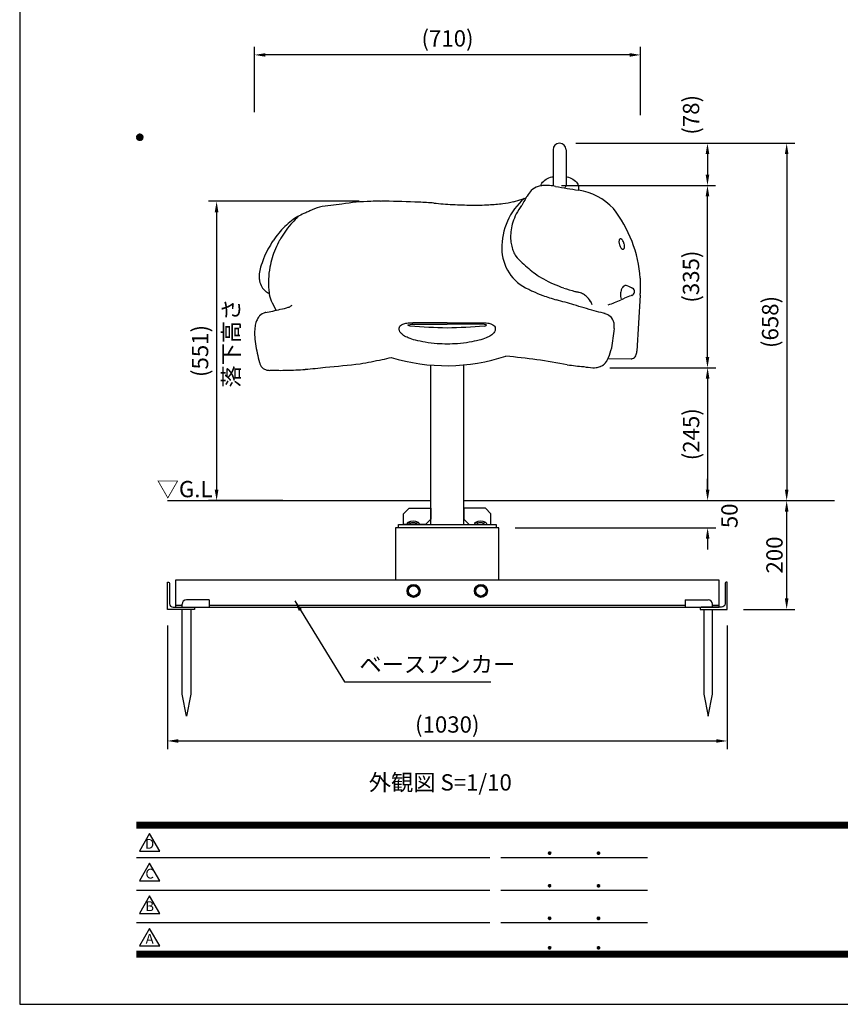
# Model space of a CAD drawing. Extents: x 0 to 4200, y 0 to 2970.
# Drawn here: x 0 to 1510, y 0 to 1812 of the extents above; entities that cross this region are included whole.
import ezdxf
from ezdxf.enums import TextEntityAlignment as Align

# ---------------------------------------------------------------- set-up
doc = ezdxf.new("R2010")
doc.units = 0
doc.header["$LTSCALE"] = 3
doc.layers.get('0').update_dxf_attribs({"linetype": 'CONTINUOUS'})
doc.layers.get('DEFPOINTS').update_dxf_attribs({"linetype": 'CONTINUOUS'})
for name, color, linetype in [('P001', 131, 'CONTINUOUS'), ('P003', 231, 'CONTINUOUS'), ('P005', 91, 'CONTINUOUS'), ('P019', 71, 'CONTINUOUS'), ('P020', 121, 'CONTINUOUS'), ('P920', 125, 'CONTINUOUS'), ('P_2DIM', 6, 'CONTINUOUS'), ('P_3TEXT', 60, 'CONTINUOUS'), ('P_5DRAWFRAME', 104, 'CONTINUOUS'), ('P_7THICK', 7, 'CONTINUOUS')]:
    doc.layers.add(name, color=color, linetype=linetype)
doc.styles.add('BIGFONT', font='simplex.shx', dxfattribs={"bigfont": 'bigfont.shx'})
doc.dimstyles.new('DIMBIGFONT$0', dxfattribs={"dimtxt": 3, "dimasz": 2, "dimexe": 1.5, "dimexo": 3, "dimgap": 0.75, "dimtad": 1, "dimdec": 1, "dimdsep": 46, "dimtxsty": 'BIGFONT', "dimcen": 0, "dimclrt": 230, "dimadec": 0, "dimazin": 0, "dimtfac": 0.6, "dimtdec": 1, "dimtofl": 0, "dimtmove": 2, "dimatfit": 3, "dimfxl": 0, "dimtvp": 1, "dimtolj": 1, "dimarcsym": 0})
doc.dimstyles.new('DIMBIGFONT$7', dxfattribs={"dimtxt": 3, "dimasz": 2, "dimexe": 1.5, "dimexo": 3, "dimgap": 0.75, "dimtad": 1, "dimdec": 1, "dimdsep": 46, "dimtxsty": 'BIGFONT', "dimsah": 1, "dimcen": 0, "dimclrt": 230, "dimadec": 0, "dimazin": 0, "dimtfac": 0.6, "dimtdec": 1, "dimtofl": 0, "dimtmove": 0, "dimatfit": 3, "dimfxl": 0, "dimtvp": 1, "dimtolj": 1, "dimarcsym": 0})

# ---------------------------------------------------------------- blocks, each defined once
blk = doc.blocks.new('DFP3')
at = {"color": 0}
for p, q in [((21.5, 159.55), (22.1, 160.15)), ((21.5, 159.48), (22.17, 160.15)), ((21.5, 159.63), (22.02, 160.15)), ((21.5, 159.62), (22.17, 158.95)), ((21.5, 159.55), (22.1, 158.95)), ((21.5, 159.47), (22.02, 158.95)), ((21.51, 159.42), (22.23, 160.14)), ((21.51, 159.68), (22.23, 158.96)), ((21.52, 159.71), (21.94, 160.13)), ((21.53, 159.37), (22.28, 160.12)), ((21.53, 159.73), (22.28, 158.98)), ((21.55, 159.32), (22.33, 160.1)), ((21.55, 159.78), (22.33, 159)), ((21.57, 159.83), (21.82, 160.08)), ((21.57, 159.27), (22.38, 160.08)), ((21.57, 159.83), (22.38, 159.02)), ((21.6, 159.22), (22.43, 160.05)), ((21.6, 159.88), (22.43, 159.05)), ((21.63, 159.18), (22.47, 160.02)), ((21.63, 159.92), (22.47, 159.08)), ((21.66, 159.14), (22.51, 159.99)), ((21.66, 159.96), (22.51, 159.11)), ((21.69, 159.99), (22.54, 159.14)), ((21.69, 159.11), (22.54, 159.96)), ((21.73, 160.02), (22.57, 159.18)), ((21.73, 159.08), (22.57, 159.92)), ((21.77, 160.05), (22.6, 159.22)), ((21.77, 159.05), (22.6, 159.88)), ((21.82, 160.08), (22.63, 159.27)), ((21.82, 159.02), (22.63, 159.83)), ((21.87, 160.1), (22.65, 159.32)), ((21.87, 159), (22.65, 159.78)), ((21.92, 160.12), (22.67, 159.37)), ((21.92, 158.98), (22.67, 159.73)), ((21.97, 160.14), (22.69, 159.42)), ((21.97, 158.96), (22.69, 159.68)), ((22.03, 160.15), (22.7, 159.48)), ((22.03, 158.95), (22.7, 159.62)), ((22.1, 160.15), (22.7, 159.55)), ((22.1, 158.95), (22.7, 159.55)), ((22.18, 160.14), (22.69, 159.63)), ((22.18, 158.96), (22.69, 159.47)), ((22.27, 160.13), (22.68, 159.72)), ((22.39, 160.08), (22.63, 159.84)), ((21.52, 159.39), (21.94, 158.97)), ((21.57, 159.27), (21.82, 159.02)), ((22.27, 158.97), (22.68, 159.38)), ((22.39, 159.02), (22.63, 159.26)), ((21.5, 33.5), (408, 33.5)), ((21.5, 33.45), (408, 33.45)), ((21.5, 33.4), (408, 33.4)), ((21.5, 33.35), (408, 33.35)), ((21.5, 33.3), (408, 33.3)), ((21.5, 33.25), (408, 33.25)), ((21.5, 33.2), (408, 33.2)), ((21.5, 33.15), (408, 33.15)), ((21.5, 33.1), (408, 33.1)), ((21.5, 33.05), (408, 33.05)), ((21.5, 33), (408, 33)), ((21.5, 32.95), (408, 32.95)), ((21.5, 32.9), (408, 32.9)), ((21.5, 32.85), (408, 32.85)), ((21.5, 32.8), (408, 32.8)), ((21.5, 32.75), (408, 32.75)), ((21.5, 32.7), (408, 32.7)), ((21.5, 32.65), (408, 32.65)), ((21.5, 32.6), (408, 32.6)), ((21.5, 32.55), (408, 32.55)), ((21.5, 32.5), (408, 32.5)), ((97.25, 27.82), (97.5, 28.07)), ((97.25, 27.82), (97.5, 27.57)), ((97.26, 27.76), (97.56, 28.07)), ((97.26, 27.89), (97.56, 27.58)), ((97.27, 27.91), (97.41, 28.06)), ((97.27, 27.74), (97.41, 27.59)), ((97.28, 27.71), (97.61, 28.05)), ((97.28, 27.94), (97.61, 27.6)), ((97.31, 27.67), (97.66, 28.02)), ((97.31, 27.98), (97.66, 27.63)), ((97.34, 28.02), (97.69, 27.67)), ((97.34, 27.63), (97.69, 27.98)), ((97.38, 28.05), (97.72, 27.71)), ((97.38, 27.6), (97.72, 27.94)), ((97.43, 28.07), (97.74, 27.76)), ((97.43, 27.58), (97.74, 27.89)), ((97.5, 28.07), (97.75, 27.82)), ((97.5, 27.57), (97.75, 27.83)), ((97.58, 28.06), (97.74, 27.9)), ((97.58, 27.59), (97.74, 27.75)), ((106.25, 27.82), (106.5, 28.07)), ((106.25, 27.82), (106.5, 27.57)), ((106.26, 27.76), (106.56, 28.07)), ((106.26, 27.89), (106.56, 27.58)), ((106.27, 27.91), (106.41, 28.06)), ((106.27, 27.74), (106.41, 27.59)), ((106.28, 27.71), (106.61, 28.05)), ((106.28, 27.94), (106.61, 27.6)), ((106.31, 27.67), (106.66, 28.02)), ((106.31, 27.98), (106.66, 27.63)), ((106.34, 28.02), (106.69, 27.67)), ((106.34, 27.63), (106.69, 27.98)), ((106.38, 28.05), (106.72, 27.71)), ((106.38, 27.6), (106.72, 27.94)), ((106.43, 28.07), (106.74, 27.76)), ((106.43, 27.58), (106.74, 27.89)), ((106.5, 28.07), (106.75, 27.82)), ((106.5, 27.57), (106.75, 27.83)), ((106.58, 28.06), (106.74, 27.9)), ((106.58, 27.59), (106.74, 27.75)), ((21.5, 27.03), (86.5, 27.03)), ((88.5, 27.03), (115.5, 27.03)), ((97.25, 21.82), (97.5, 22.07)), ((97.25, 21.82), (97.5, 21.57)), ((97.26, 21.76), (97.56, 22.07)), ((97.26, 21.89), (97.56, 21.58)), ((97.27, 21.91), (97.41, 22.06)), ((97.28, 21.71), (97.61, 22.05)), ((97.28, 21.94), (97.61, 21.6)), ((97.31, 21.67), (97.66, 22.02)), ((97.31, 21.98), (97.66, 21.63)), ((97.34, 22.02), (97.69, 21.67)), ((97.34, 21.63), (97.69, 21.98)), ((97.38, 22.05), (97.72, 21.71)), ((97.38, 21.6), (97.72, 21.94)), ((97.43, 22.07), (97.74, 21.76)), ((97.43, 21.58), (97.74, 21.89)), ((97.5, 22.07), (97.75, 21.82)), ((97.5, 21.57), (97.75, 21.83)), ((97.58, 22.06), (97.74, 21.9)), ((97.58, 21.59), (97.74, 21.75)), ((106.25, 21.82), (106.5, 22.07)), ((106.25, 21.82), (106.5, 21.57)), ((106.26, 21.76), (106.56, 22.07)), ((106.26, 21.89), (106.56, 21.58)), ((106.27, 21.91), (106.41, 22.06)), ((106.28, 21.71), (106.61, 22.05)), ((106.28, 21.94), (106.61, 21.6)), ((106.31, 21.67), (106.66, 22.02)), ((106.31, 21.98), (106.66, 21.63)), ((106.34, 22.02), (106.69, 21.67)), ((106.34, 21.63), (106.69, 21.98)), ((106.38, 22.05), (106.72, 21.71)), ((106.38, 21.6), (106.72, 21.94)), ((106.43, 22.07), (106.74, 21.76)), ((106.43, 21.58), (106.74, 21.89)), ((106.5, 22.07), (106.75, 21.82)), ((106.5, 21.57), (106.75, 21.83)), ((106.58, 22.06), (106.74, 21.9)), ((106.58, 21.59), (106.74, 21.75)), ((21.5, 21.03), (86.5, 21.03)), ((88.5, 21.03), (115.5, 21.03)), ((97.27, 21.74), (97.41, 21.59)), ((106.27, 21.74), (106.41, 21.59)), ((21.5, 15.03), (86.5, 15.03)), ((88.5, 15.03), (115.5, 15.03)), ((97.25, 15.82), (97.5, 16.07)), ((97.25, 15.82), (97.5, 15.57)), ((97.26, 15.76), (97.56, 16.07)), ((97.26, 15.89), (97.56, 15.58)), ((97.27, 15.91), (97.41, 16.06)), ((97.27, 15.74), (97.41, 15.59)), ((97.28, 15.71), (97.61, 16.05)), ((97.28, 15.94), (97.61, 15.6)), ((97.31, 15.67), (97.66, 16.02)), ((97.31, 15.98), (97.66, 15.63)), ((97.34, 16.02), (97.69, 15.67)), ((97.34, 15.63), (97.69, 15.98)), ((97.38, 16.05), (97.72, 15.71)), ((97.38, 15.6), (97.72, 15.94)), ((97.43, 16.07), (97.74, 15.76)), ((97.43, 15.58), (97.74, 15.89)), ((97.5, 16.07), (97.75, 15.82)), ((97.5, 15.57), (97.75, 15.83)), ((97.58, 16.06), (97.74, 15.9)), ((97.58, 15.59), (97.74, 15.75)), ((106.25, 15.82), (106.5, 16.07)), ((106.25, 15.82), (106.5, 15.57)), ((106.26, 15.76), (106.56, 16.07)), ((106.26, 15.89), (106.56, 15.58)), ((106.27, 15.91), (106.41, 16.06)), ((106.27, 15.74), (106.41, 15.59)), ((106.28, 15.71), (106.61, 16.05)), ((106.28, 15.94), (106.61, 15.6)), ((106.31, 15.67), (106.66, 16.02)), ((106.31, 15.98), (106.66, 15.63)), ((106.34, 16.02), (106.69, 15.67)), ((106.34, 15.63), (106.69, 15.98)), ((106.38, 16.05), (106.72, 15.71)), ((106.38, 15.6), (106.72, 15.94)), ((106.43, 16.07), (106.74, 15.76)), ((106.43, 15.58), (106.74, 15.89)), ((106.5, 16.07), (106.75, 15.82)), ((106.5, 15.57), (106.75, 15.83)), ((106.58, 16.06), (106.74, 15.9)), ((106.58, 15.59), (106.74, 15.75)), ((21.5, 9.75), (408, 9.75)), ((21.5, 9.7), (408, 9.7)), ((21.5, 9.65), (408, 9.65)), ((21.5, 9.6), (408, 9.6)), ((21.5, 9.55), (408, 9.55)), ((21.5, 9.5), (408, 9.5)), ((21.5, 9.45), (408, 9.45)), ((21.5, 9.4), (408, 9.4)), ((21.5, 9.35), (408, 9.35)), ((21.5, 9.3), (408, 9.3)), ((21.5, 9.25), (408, 9.25)), ((21.5, 9.2), (408, 9.2)), ((21.5, 9.15), (408, 9.15)), ((21.5, 9.1), (408, 9.1)), ((97.25, 10.4), (97.5, 10.65)), ((97.25, 10.4), (97.5, 10.15)), ((97.26, 10.34), (97.56, 10.64)), ((97.26, 10.46), (97.56, 10.16)), ((97.27, 10.49), (97.41, 10.63)), ((97.27, 10.31), (97.41, 10.17)), ((97.28, 10.29), (97.61, 10.62)), ((97.28, 10.51), (97.61, 10.18)), ((97.31, 10.24), (97.66, 10.59)), ((97.31, 10.56), (97.66, 10.21)), ((97.34, 10.59), (97.69, 10.24)), ((97.34, 10.21), (97.69, 10.56)), ((97.38, 10.62), (97.72, 10.28)), ((97.38, 10.18), (97.72, 10.52)), ((97.43, 10.64), (97.74, 10.33)), ((97.43, 10.16), (97.74, 10.47)), ((97.5, 10.65), (97.75, 10.4)), ((97.5, 10.15), (97.75, 10.4)), ((97.58, 10.64), (97.74, 10.48)), ((97.58, 10.16), (97.74, 10.32)), ((106.25, 10.4), (106.5, 10.65)), ((106.25, 10.4), (106.5, 10.15)), ((106.26, 10.34), (106.56, 10.64)), ((106.26, 10.46), (106.56, 10.16)), ((106.27, 10.49), (106.41, 10.63)), ((106.27, 10.31), (106.41, 10.17)), ((106.28, 10.29), (106.61, 10.62)), ((106.28, 10.51), (106.61, 10.18)), ((106.31, 10.24), (106.66, 10.59)), ((106.31, 10.56), (106.66, 10.21)), ((106.34, 10.59), (106.69, 10.24)), ((106.34, 10.21), (106.69, 10.56)), ((106.38, 10.62), (106.72, 10.28)), ((106.38, 10.18), (106.72, 10.52)), ((106.43, 10.64), (106.74, 10.33)), ((106.43, 10.16), (106.74, 10.47)), ((106.5, 10.65), (106.75, 10.4)), ((106.5, 10.15), (106.75, 10.4)), ((106.58, 10.64), (106.74, 10.48)), ((106.58, 10.16), (106.74, 10.32)), ((21.5, 9.05), (408, 9.05)), ((21.5, 9), (408, 9)), ((21.5, 8.95), (408, 8.95)), ((21.5, 8.9), (408, 8.9)), ((21.5, 8.85), (408, 8.85)), ((21.5, 8.8), (408, 8.8)), ((21.5, 8.75), (408, 8.75))]:
    blk.add_line(p, q, dxfattribs=at)
for points in [[(23.91, 31.45), (22.04, 28.21), (25.79, 28.21)], [(23.91, 25.97), (22.04, 22.73), (25.79, 22.73)], [(23.91, 19.97), (22.04, 16.73), (25.79, 16.73)], [(23.91, 13.97), (22.04, 10.73), (25.79, 10.73)]]:
    blk.add_lwpolyline(points, close=True)
at = {"layer": 'DEFPOINTS', "color": 0}
for p, q in [((0, 297), (0, 0)), ((0, 0), (420, 0))]:
    blk.add_line(p, q, dxfattribs=at)
at = {"style": 'BIGFONT'}
for s, p in [('D', (23.91, 29.29)), ('C', (23.91, 23.81)), ('B', (23.91, 17.81)), ('A', (23.91, 11.81))]:
    blk.add_text(s, height=1.8, dxfattribs=at).set_placement(p, align=Align.MIDDLE)
at = {"color": 83, "style": 'BIGFONT'}
for tag, height, p in [('PROJECT1', 4, (283.38, 25.6)), ('DATE', 3, (344.68, 25.84)), ('SCALE', 3, (379.68, 25.84)), ('PROJECT2', 4, (284.2, 17.84)), ('PROJECT3', 4, (284.2, 10.57)), ('DWGNO', 3, (358.68, 10.57))]:
    blk.add_attdef(tag, text='', height=height, dxfattribs=at).set_placement(p, align=Align.BOTTOM_CENTER)
at = {"color": 83, "ltscale": 0.5, "style": 'BIGFONT', "flags": 8}
for tag, p in [('REV04', (26.47, 27.61)), ('REV03', (26.47, 21.7)), ('REV02', (26.47, 15.58)), ('REV01', (26.47, 10.33))]:
    blk.add_attdef(tag, text='', height=2, dxfattribs=at).set_placement(p, align=Align.BOTTOM_LEFT)
for tag, p in [('REVD4', (80.98, 27.61)), ('R4D', (92.67, 27.61)), ('R4C', (101.8, 27.61)), ('R4A', (110.92, 27.61)), ('REVD3', (80.98, 21.7)), ('R3D', (92.67, 21.7)), ('R3C', (101.8, 21.7)), ('R3A', (110.92, 21.7)), ('REVD2', (80.98, 15.58)), ('R2D', (92.67, 15.58)), ('R2C', (101.8, 15.58)), ('R2A', (110.92, 15.58)), ('REVD1', (80.98, 10.33)), ('R1D', (92.67, 10.33)), ('R1C', (101.8, 10.33)), ('R1A', (110.92, 10.33))]:
    blk.add_attdef(tag, text='', height=2, dxfattribs=at).set_placement(p, align=Align.BOTTOM_CENTER)
blk = doc.blocks.new('A$C00E37D93')
at = {"layer": 'P005'}
blk.add_lwpolyline([(0, 0), (20, 0), (30, 10), (30, 50), (10, 50), (0, 40)], close=True, dxfattribs=at)
blk = doc.blocks.new('ACADutil5131357-5122')
at = {"layer": 'P920'}
blk.add_lwpolyline([(-9.5, 5.5), (-9.5, -5.5), (0, -11), (9.5, -5.5), (9.5, 5.5), (0, 11)], close=True, dxfattribs=at)
for radius in [12, 9.5]:
    blk.add_circle((0, 0), radius, dxfattribs=at)
blk = doc.blocks.new('ACADutil5131357-4655')
at = {"layer": 'P920'}
blk.add_lwpolyline([(-9.5, 5.5), (-9.5, -5.5), (0, -11), (9.5, -5.5), (9.5, 5.5), (0, 11)], close=True, dxfattribs=at)
for radius in [12, 9.5]:
    blk.add_circle((0, 0), radius, dxfattribs=at)
blk = doc.blocks.new('*D17')
at = {"layer": 'DEFPOINTS', "color": 0}
for p in [(1301.7, 926.8), (1411.2, 926.8), (1301.7, 726.8)]:
    blk.add_point(p, dxfattribs=at)
at = {"layer": 'P_2DIM', "color": 0, "lineweight": -2}
for p, q in [((1331.7, 926.8), (1426.2, 926.8)), ((1411.2, 746.8), (1411.2, 906.8)), ((1331.7, 726.8), (1426.2, 726.8))]:
    blk.add_line(p, q, dxfattribs=at)
at = {"layer": 'P_2DIM', "color": 0}
for points in [[(1407.9, 906.8), (1414.5, 906.8), (1411.2, 926.8)], [(1407.9, 746.8), (1414.5, 746.8), (1411.2, 726.8)]]:
    blk.add_solid(points, dxfattribs=at)
at = {"layer": 'P_2DIM', "color": 230, "insert": (1388.7, 826.8), "char_height": 30, "attachment_point": 5, "rotation": 90, "style": 'BIGFONT'}
blk.add_mtext('\\A1;200', dxfattribs=at)
blk = doc.blocks.new('*D18')
at = {"layer": 'DEFPOINTS', "color": 0}
for p in [(881.7, 926.8), (1265.7, 926.8), (881.7, 876.8)]:
    blk.add_point(p, dxfattribs=at)
at = {"layer": 'P_2DIM', "color": 0, "lineweight": -2}
for p, q in [((1265.7, 946.8), (1265.7, 966.8)), ((911.7, 926.8), (1280.7, 926.8)), ((911.7, 876.8), (1280.7, 876.8)), ((1265.7, 856.8), (1265.7, 836.8))]:
    blk.add_line(p, q, dxfattribs=at)
at = {"layer": 'P_2DIM', "color": 0}
for points in [[(1262.4, 946.8), (1269.1, 946.8), (1265.7, 926.8)], [(1262.4, 856.8), (1269.1, 856.8), (1265.7, 876.8)]]:
    blk.add_solid(points, dxfattribs=at)
at = {"layer": 'P_2DIM', "color": 230, "insert": (1305.9, 898.9), "char_height": 30, "attachment_point": 5, "rotation": 90, "style": 'BIGFONT'}
blk.add_mtext('\\A1;50', dxfattribs=at)
blk = doc.blocks.new('*D19')
at = {"layer": 'DEFPOINTS', "color": 0}
for p in [(271.7, 726.8), (1301.7, 726.8), (1301.7, 484.6)]:
    blk.add_point(p, dxfattribs=at)
at = {"layer": 'P_2DIM', "color": 0, "lineweight": -2}
for p, q in [((271.7, 696.8), (271.7, 469.6)), ((1301.7, 696.8), (1301.7, 469.6)), ((291.7, 484.6), (1281.7, 484.6))]:
    blk.add_line(p, q, dxfattribs=at)
at = {"layer": 'P_2DIM', "color": 0}
for points in [[(291.7, 487.9), (291.7, 481.3), (271.7, 484.6)], [(1281.7, 487.9), (1281.7, 481.3), (1301.7, 484.6)]]:
    blk.add_solid(points, dxfattribs=at)
at = {"layer": 'P_2DIM', "color": 230, "insert": (786.7, 514.9), "char_height": 30, "attachment_point": 5, "style": 'BIGFONT'}
blk.add_mtext('\\A1;(1030)', dxfattribs=at)
blk = doc.blocks.new('*D22')
at = {"layer": 'DEFPOINTS', "color": 0}
for p in [(993.2, 1584.4), (1105.7, 926.8), (1411.2, 926.8)]:
    blk.add_point(p, dxfattribs=at)
at = {"layer": 'P_2DIM', "color": 0, "lineweight": -2}
for p, q in [((1023.2, 1584.4), (1426.2, 1584.4)), ((1411.2, 1564.4), (1411.2, 946.8)), ((1135.7, 926.8), (1426.2, 926.8))]:
    blk.add_line(p, q, dxfattribs=at)
at = {"layer": 'P_2DIM', "color": 0}
for points in [[(1407.9, 1564.4), (1414.5, 1564.4), (1411.2, 1584.4)], [(1407.9, 946.8), (1414.5, 946.8), (1411.2, 926.8)]]:
    blk.add_solid(points, dxfattribs=at)
at = {"layer": 'P_2DIM', "color": 3, "insert": (1380.8, 1255.6), "char_height": 30, "attachment_point": 5, "rotation": 90, "style": 'BIGFONT'}
blk.add_mtext('\\A1;(658)', dxfattribs=at)
blk = doc.blocks.new('*D23')
at = {"layer": 'DEFPOINTS', "color": 0}
for p in [(432.2, 1747), (432.2, 1611.4), (1142.2, 1606.1)]:
    blk.add_point(p, dxfattribs=at)
at = {"layer": 'P_2DIM', "color": 0, "lineweight": -2}
for p, q in [((432.2, 1641.4), (432.2, 1762)), ((1142.2, 1636.1), (1142.2, 1762)), ((1122.2, 1747), (452.2, 1747))]:
    blk.add_line(p, q, dxfattribs=at)
at = {"layer": 'P_2DIM', "color": 0}
for points in [[(452.2, 1750.3), (452.2, 1743.7), (432.2, 1747)], [(1122.2, 1750.3), (1122.2, 1743.7), (1142.2, 1747)]]:
    blk.add_solid(points, dxfattribs=at)
at = {"layer": 'P_2DIM', "color": 230, "insert": (787.2, 1777.4), "char_height": 30, "attachment_point": 5, "style": 'BIGFONT'}
blk.add_mtext('\\A1;(710)', dxfattribs=at)
blk = doc.blocks.new('*D24')
at = {"layer": 'DEFPOINTS', "color": 0}
for p in [(654.9, 1477.6), (362.3, 926.8), (514.3, 926.8)]:
    blk.add_point(p, dxfattribs=at)
at = {"layer": 'P_2DIM', "color": 0, "lineweight": -2}
for p, q in [((624.9, 1477.6), (347.3, 1477.6)), ((362.3, 1457.6), (362.3, 946.8)), ((484.3, 926.8), (347.3, 926.8))]:
    blk.add_line(p, q, dxfattribs=at)
at = {"layer": 'P_2DIM', "color": 0}
for points in [[(358.9, 1457.6), (365.6, 1457.6), (362.3, 1477.6)], [(358.9, 946.8), (365.6, 946.8), (362.3, 926.8)]]:
    blk.add_solid(points, dxfattribs=at)
at = {"layer": 'P_2DIM', "color": 230, "insert": (331.9, 1202.2), "char_height": 30, "attachment_point": 5, "rotation": 90, "style": 'BIGFONT'}
blk.add_mtext('\\A1;(551)', dxfattribs=at)
blk = doc.blocks.new('*D25')
at = {"layer": 'DEFPOINTS', "color": 0}
for p in [(993.2, 1584.4), (967, 1506.7), (1265.5, 1506.7)]:
    blk.add_point(p, dxfattribs=at)
at = {"layer": 'P_2DIM', "color": 0, "lineweight": -2}
for p, q in [((1023.2, 1584.4), (1280.5, 1584.4)), ((1265.5, 1564.4), (1265.5, 1526.7)), ((997, 1506.7), (1280.5, 1506.7))]:
    blk.add_line(p, q, dxfattribs=at)
at = {"layer": 'P_2DIM', "color": 0}
for points in [[(1262.1, 1564.4), (1268.8, 1564.4), (1265.5, 1584.4)], [(1262.1, 1526.7), (1268.8, 1526.7), (1265.5, 1506.7)]]:
    blk.add_solid(points, dxfattribs=at)
at = {"layer": 'P_2DIM', "color": 230, "insert": (1235.2, 1636.8), "char_height": 30, "attachment_point": 5, "rotation": 90, "style": 'BIGFONT'}
blk.add_mtext('\\A1;(78)', dxfattribs=at)
blk = doc.blocks.new('*D26')
at = {"layer": 'DEFPOINTS', "color": 0}
for p in [(1056, 1171.3), (1164.1, 926.8), (1265.7, 926.8)]:
    blk.add_point(p, dxfattribs=at)
at = {"layer": 'P_2DIM', "color": 0, "lineweight": -2}
for p, q in [((1086, 1171.3), (1280.7, 1171.3)), ((1265.7, 1151.3), (1265.7, 946.8)), ((1194.1, 926.8), (1280.7, 926.8))]:
    blk.add_line(p, q, dxfattribs=at)
at = {"layer": 'P_2DIM', "color": 0}
for points in [[(1262.4, 1151.3), (1269.1, 1151.3), (1265.7, 1171.3)], [(1262.4, 946.8), (1269.1, 946.8), (1265.7, 926.8)]]:
    blk.add_solid(points, dxfattribs=at)
at = {"layer": 'P_2DIM', "color": 230, "insert": (1235.4, 1049), "char_height": 30, "attachment_point": 5, "rotation": 90, "style": 'BIGFONT'}
blk.add_mtext('\\A1;(245)', dxfattribs=at)
blk = doc.blocks.new('*D27')
at = {"layer": 'DEFPOINTS', "color": 0}
for p in [(967, 1506.7), (1265.5, 1506.7), (1056, 1171.3)]:
    blk.add_point(p, dxfattribs=at)
at = {"layer": 'P_2DIM', "color": 0, "lineweight": -2}
for p, q in [((997, 1506.7), (1280.5, 1506.7)), ((1265.5, 1191.3), (1265.5, 1486.7)), ((1086, 1171.3), (1280.5, 1171.3))]:
    blk.add_line(p, q, dxfattribs=at)
at = {"layer": 'P_2DIM', "color": 0}
for points in [[(1262.1, 1486.7), (1268.8, 1486.7), (1265.5, 1506.7)], [(1262.1, 1191.3), (1268.8, 1191.3), (1265.5, 1171.3)]]:
    blk.add_solid(points, dxfattribs=at)
at = {"layer": 'P_2DIM', "color": 230, "insert": (1235.1, 1339), "char_height": 30, "attachment_point": 5, "rotation": 90, "style": 'BIGFONT'}
blk.add_mtext('\\A1;(335)', dxfattribs=at)
blk = doc.blocks.new('A$C2B19675C')
at = {"layer": 'P001'}
for p, q in [((88.4, 39), (24.9, 39)), ((26.1, 36.5), (88.4, 36.5)), ((88.4, 39), (151.9, 39)), ((150.7, 36.5), (88.4, 36.5))]:
    blk.add_line(p, q, dxfattribs=at)
for centre, radius, start, end in [((11.4, 24.5), 13.1, 110.8649, 132.331), ((17.3, 10.5), 28.3, 96.9428, 111.9884), ((21.6, -15.7), 54.9, 86.5643, 98.1318), ((155.2, -15.7), 54.9, 81.8682, 93.4357), ((159.5, 10.5), 28.3, 68.0116, 83.0572), ((165.4, 24.5), 13.1, 47.669, 69.1351), ((7.9, 28.5), 7.97, 160.6838, 185.0278), ((17.1, 28.8), 17.1, 183.3573, 193.6993), ((7.7, 28.4), 7.75, 131.7633, 159.4051), ((12, 28.4), 12.1, 197.6281, 220.1568), ((21.4, 36.9), 24.8, 221.2402, 237.1016), ((113.3, 1153.6), 1124.4, 265.2577, 268.7287), ((63.5, 1153.6), 1124.4, 271.2713, 274.7423), ((155.4, 36.9), 24.8, 302.8984, 318.7598), ((164.8, 28.4), 12.1, 319.8432, 342.3719), ((169.1, 28.4), 7.75, 20.5949, 48.2367), ((159.7, 28.8), 17.1, 346.3007, 356.6427), ((168.9, 28.5), 7.97, 354.9722, 19.3162), ((38, 63.4), 56.1, 237.5888, 247.7582), ((58.6, 115.2), 111.8, 248.0237, 255.0291), ((78.7, 192.1), 191.2, 255.1777, 260.7248), ((88.7, 254.7), 254.7, 260.7563, 265.7039), ((88.8, 249.3), 249.3, 265.5974, 269.9084), ((88, 249.3), 249.3, 270.0916, 274.4026), ((88.1, 254.7), 254.7, 274.2961, 279.2437), ((98.1, 192.1), 191.2, 279.2752, 284.8223), ((118.2, 115.2), 111.8, 284.9709, 291.9763), ((138.8, 63.4), 56.1, 292.2418, 302.4112)]:
    blk.add_arc(centre, radius, start, end, dxfattribs=at)
at = {"layer": 'P001', "extrusion": (0, 0, -1)}
blk.add_ellipse((24.8, 34.7), major_axis=(8.78, 0.17), ratio=0.208535, start_param=2.101638, end_param=4.863313, dxfattribs=at)
at = {"layer": 'P001'}
blk.add_ellipse((152, 34.7), major_axis=(-8.78, 0.17), ratio=0.208535, start_param=2.101638, end_param=4.863313, dxfattribs=at)
blk = doc.blocks.new('A$C6A621665')
at = {"layer": 'P001'}
for p, q in [((542.6, 339.8), (539.5, 339.8)), ((709.5, 138.1), (703, 35)), ((32, 124), (39.5, 110.3)), ((692.6, 21.3), (649.9, 20.6))]:
    blk.add_line(p, q, dxfattribs=at)
for centre, radius, start, end in [((570, 279.1), 80.1, 139.9211, 148.8043), ((531.8, 306.3), 33.6, 107.5077, 133.4782), ((533.9, 296.1), 43.9, 95.1945, 106.1003), ((534.7, 288), 52, 84.5992, 95.2872), ((540.6, 279.3), 60.5, 77.3452, 88.1496), ((653.1, 826.6), 498.2, 258.511, 263.415), ((576.6, 217.7), 115.6, 43.7866, 80.3427), ((225.9, -95.8), 406.8, 91.7328, 99.2508), ((227.6, -235.1), 546.1, 89.5778, 91.4767), ((237.9, 151.4), 159.6, 89.4362, 92.2349), ((220.5, -1448.8), 1759.9, 87.3265, 89.3841), ((231.8, -1266.7), 1577.5, 86.4374, 87.4249), ((574.5, 226.1), 119.5, 131.0924, 181.3218), ((427.7, 534.2), 229.1, 277.3028, 282.2406), ((446.1, 447.3), 140.4, 282.403, 289.1293), ((618.4, 239.8), 142, 146.6729, 153.4128), ((462, 399.7), 90.1, 289.4979, 294.7001), ((521.2, 305.5), 24.8, 142.7143, 150.3026), ((152.2, 181.5), 122.7, 114.466, 118.0522), ((182.7, 115.5), 195.4, 108.8983, 114.5871), ((269.5, -694.2), 1005.8, 96.2208, 98.5827), ((399, 959.6), 655.5, 263.9369, 266.9706), ((405.2, 1030.8), 726.9, 266.7826, 269.5185), ((403.3, 846.1), 542.2, 269.551, 272.8918), ((411.9, 665.3), 361.2, 272.9805, 277.1413), ((657.2, 188.1), 202, 145.2, 150.4736), ((473.8, 151.9), 236.5, 4.2115, 38.0625), ((146.1, 171.7), 129.7, 127.086, 134.393), ((181.8, 169.4), 152.1, 133.297, 139.299), ((134.9, 186.1), 111.5, 119.8644, 126.9563), ((140.6, 213.4), 91.9, 129.4621, 133.4033), ((128.5, 196.9), 98.9, 112.5449, 119.767), ((125.8, 203), 92.3, 109.858, 112.4536), ((589.4, 241.6), 118.7, 164.8686, 171.882), ((624.1, 215.8), 159.7, 153.2768, 159.1694), ((161.9, 155.8), 152.1, 134.4662, 140.6679), ((198.3, 154.4), 174.4, 145.0442, 150.7749), ((198.7, 154.2), 174.9, 139.1376, 145.0659), ((565.6, 245.2), 94.6, 172.0062, 180.308), ((191.2, 134), 188.8, 146.5038, 152.007), ((178.7, 142.2), 173.7, 140.7174, 146.4994), ((192.6, 157.7), 167.9, 150.7909, 156.9085), ((548, 245.3), 77, 180.4782, 189.0673), ((682.7, 236.6), 12.4, 171.6904, 182.5382), ((689.6, 236.9), 19.3, 182.5032, 197.5264), ((677.4, 237.4), 7.02, 157.9502, 171.8684), ((674.3, 238.6), 3.67, 137.4677, 158.2625), ((673.2, 239.6), 2.2, 106.8522, 136.9131), ((673.2, 239.4), 2.43, 67.9268, 104.2021), ((670.7, 234.8), 7.58, 36.1858, 63.6411), ((661.2, 228), 19.2, 16.5123, 35.8977), ((186, 136.5), 183, 151.934, 157.9135), ((186.3, 160.4), 161, 156.9324, 163.2694), ((536.2, 223.8), 81.3, 179.6457, 246.788), ((537.8, 243.9), 66.7, 189.1844, 198.2275), ((533.3, 242.5), 62, 198.3191, 207.1928), ((689.6, 236.5), 19.2, 196.5115, 215.9082), ((680.2, 229.7), 7.58, 216.2024, 243.6359), ((677.7, 225.2), 2.44, 247.8937, 284.1449), ((677.7, 224.9), 2.2, 286.9156, 316.962), ((676.6, 225.9), 3.67, 317.4957, 338.2774), ((661.2, 227.7), 19.4, 2.5077, 17.5046), ((673.5, 227.2), 7.03, 337.9747, 351.8826), ((668.2, 228), 12.4, 351.6961, 2.5325), ((148.2, 151.1), 142.4, 157.6665, 164.3087), ((182.2, 161.7), 156.7, 163.2953, 169.6244), ((532.6, 242.2), 61.2, 207.2302, 211.8554), ((572.2, 287), 119.8, 220.0962, 228.1155), ((87.5, 167.3), 79.6, 163.7123, 172.5758), ((181.6, 161.9), 156.1, 169.6399, 177.8254), ((585.2, 292), 132.4, 225.3794, 232.3776), ((595.4, 289.2), 136.7, 228.2706, 234.5122), ((49.6, 172.3), 41.3, 172.6669, 179.6829), ((49, 172.5), 40.7, 179.8818, 191.5252), ((40.9, 170.6), 32.5, 191.024, 231.5014), ((186.2, 161.7), 160.7, 177.8138, 183.4917), ((613.8, 314.6), 168.1, 234.4337, 240.6901), ((633.4, 348.6), 207.3, 240.5776, 246.0747), ((637.6, 157.2), 73.2, 8.293, 9.5372), ((356.8, 158), 353.3, 357.3346, 1.5788), ((37, 165.1), 25.7, 230.7413, 246.5573), ((193.1, 162), 167.6, 183.4705, 187.0433), ((575.8, 281.1), 150.1, 241.5316, 244.5441), ((611.5, 358.9), 235.7, 244.8154, 249.8045), ((649.3, 383.6), 245.7, 245.9705, 250.8676), ((653.6, 394.8), 257.8, 250.7834, 255.5383), ((632.9, 314.3), 174.6, 255.5433, 257.5972), ((705.6, 137.8), 32.6, 164.4445, 179.594), ((695.9, 140.9), 22.4, 161.9492, 165.3296), ((689, 143.6), 15, 143.9366, 163.6329), ((683.5, 147.9), 8.09, 90.2143, 145.7251), ((683.5, 148), 7.96, 60.4865, 90.289), ((716.1, 208.8), 61, 241.974, 250.2264), ((691.1, 144.9), 7.8, 291.2849, 56.1708), ((68.4, 145.7), 41.8, 185.752, 188.6452), ((80.4, 148.1), 54.1, 189.3132, 206.5145), ((663.3, 501.9), 387.7, 249.9238, 253.8341), ((351, -650), 805.8, 72.9404, 75.3133), ((588.5, 112.9), 31.6, 62.5991, 77.4929), ((586.2, 108.2), 36.8, 49.5955, 62.7583), ((584.5, 106), 39.6, 31.7345, 49.7771), ((591.6, 110.6), 31.1, 18.2161, 31.5672), ((573.9, 349.4), 241.4, 288.4665, 294.553), ((687.3, 138.2), 14.3, 180.5294, 201.1333), ((679.8, 135.4), 6.32, 202.4558, 224.3976), ((675.7, 131.8), 0.905, 243.8521, 284.2872), ((674.1, 141.4), 10.7, 279.8895, 290.7946), ((663.3, 172.3), 43.4, 289.571, 293.4515), ((719, 52.5), 88.7, 107.1792, 115.6606), ((706.1, 90.9), 48.3, 104.5324, 105.965), ((438.9, 155.1), 271.1, 356.3947, 357.1294), ((-60.7, 539.5), 440.7, 280.4873, 284.1849), ((24.1, 234.6), 124.6, 280.7341, 287.7029), ((56.5, 133.5), 18.4, 287.2982, 305.8792), ((58.6, 129.6), 14.1, 308.3153, 316.1954), ((-152, -2423.3), 2648.9, 72.9455, 73.7918), ((455, -629.2), 757.6, 75.7089, 77.0406), ((36.7, 77.4), 35.8, 151.0333, 163.3393), ((27.9, 82), 25.9, 136.1036, 150.6556), ((25.7, 83.9), 23, 105.5053, 135.6595), ((27.1, 80.3), 26.8, 104.4582, 106.2329), ((637.8, 82.8), 22.6, 71.1631, 79.281), ((636.6, 78.2), 27.3, 56.3942, 71.7312), ((639.9, 82.8), 21.7, 23.7829, 57.0385), ((637.5, 82), 24.2, 7.1311, 23.2197), ((92.4, 68.6), 92.5, 174.2382, 182.017), ((56.5, 71.9), 56.4, 163.7762, 173.9234), ((11541.6, -1305.9), 10967.7, 172.75823, 172.94576), ((628, 81.1), 33.7, 352.4449, 6.6042), ((154.9, 71.5), 155, 182.271, 188.4457), ((315.6, 97.9), 317.8, 188.9023, 195.2583), ((487.2, 87.6), 176, 338.6979, 344.6681), ((27.9, 964.3), 966.8, 279.9061, 282.34), ((97.9, 647.7), 642.6, 282.2799, 283.8273), ((353.4, 353.6), 345.2, 252.8224, 288.3782), ((347.3, -1212.1), 1243.4, 79.4318, 84.6949), ((627.5, 29.3), 23.9, 324.1973, 333.1513), ((594.8, 46.1), 60.7, 332.9282, 338.2477), ((692.2, 34.2), 13, 271.6653, 282.8211), ((693.1, 30.7), 9.31, 282.2891, 307.9798), ((692.5, 31.1), 10, 309.0644, 333.9105), ((685.3, 34), 17.7, 335.8844, 3.4149), ((30.7, 19.3), 22.3, 193.0518, 206.8083), ((25.8, 16.8), 16.8, 206.5477, 224.9018), ((25.2, 16.3), 16.1, 225.1873, 244.5916), ((26.6, 19.7), 19.7, 245.1733, 262.9532), ((27, 21.7), 21.8, 262.4484, 279.1311), ((48.5, 591.5), 591.6, 268.2539, 271.0023), ((45.5, 597.6), 597.8, 271.2845, 274.5623), ((30.9, 772.2), 772.9, 274.6114, 277.3879), ((-57.3, 2255.4), 2257.5, 274.7661, 276.3969), ((649.2, 517.8), 512.9, 261.7168, 265.111), ((630.9, 143.1), 138.7, 259.443, 266.5326), ((623.7, 42.5), 37.9, 268.252, 277.217), ((624.9, 34.3), 29.6, 276.9433, 291.0501), ((626.3, 30.6), 25.7, 291.0168, 306.5778), ((625.9, 31), 26.2, 306.7919, 323.2961)]:
    blk.add_arc(centre, radius, start, end, dxfattribs=at)
at = {"layer": 'P003'}
for p, q in [((549, 405.7), (549, 340.7)), ((573, 405.7), (573, 340.7)), ((596, 336.7), (596, 331.7)), ((596, 333.7), (596, 331.7))]:
    blk.add_line(p, q, dxfattribs=at)
for points in [[(526.3, 339.3, -0.100062), (528.3, 344.1, -0.106965), (536.2, 351.6, -0.074518), (547, 356, -0.008941), (549, 356.5)], [(573, 356.5, -0.008941), (575, 356, -0.074518), (585.7, 351.6, -0.106965), (593.7, 344.1, -0.151815), (596, 336.7, -0.151815)]]:
    blk.add_lwpolyline(points, format="xyb", dxfattribs=at)
blk.add_arc((561, 405.7), 12, 0, 180, dxfattribs=at)
at = {"layer": 'P003', "extrusion": (0, 0, -1)}
for start_param, end_param in [(2.960395, 3.141593), (0, 0.724148)]:
    blk.add_ellipse((561, 340.7), major_axis=(12, 0), ratio=0.666667, start_param=start_param, end_param=end_param, dxfattribs=at)
at = {"layer": 'P001', "xscale": -1}
blk.add_blockref('A$C2B19675C', (442.8, 48.2), dxfattribs=at)

msp = doc.modelspace()

# ---------------------------------------------------------------- linework, layer by layer
at = {"layer": 'P005'}
for p, q in [((756.47, 882.76), (756.47, 1176.28)), ((816.97, 882.76), (816.97, 1176.47))]:
    msp.add_line(p, q, dxfattribs=at)
msp.add_lwpolyline([(876.72, 876.76), (696.72, 876.76), (696.72, 882.76), (876.72, 882.76)], close=True, dxfattribs=at)
at = {"layer": 'P019'}
for p, q in [((286.72, 734.76), (298.72, 734.76)), ((348.72, 734.76), (1224.72, 734.76)), ((1274.72, 734.76), (1286.72, 734.76))]:
    msp.add_line(p, q, dxfattribs=at)
for points in [[(881.72, 780.76), (881.72, 876.76), (691.72, 876.76), (691.72, 780.76)], [(1286.72, 730.76), (1286.72, 780.76), (286.72, 780.76), (286.72, 730.76), (1286.72, 730.76)]]:
    msp.add_lwpolyline(points, dxfattribs=at)
for points in [[(271.72, 776.76), (272.72, 776.76, -0.4142136), (275.72, 773.76), (275.72, 737.26, 0.4142136), (282.22, 730.76), (318.72, 730.76, -0.4142136), (321.72, 727.76), (321.72, 726.76), (271.72, 726.76)], [(1301.72, 776.76), (1300.72, 776.76, 0.4142136), (1297.72, 773.76), (1297.72, 737.26, -0.4142136), (1291.22, 730.76), (1254.72, 730.76, 0.4142136), (1251.72, 727.76), (1251.72, 726.76), (1301.72, 726.76)]]:
    msp.add_lwpolyline(points, format="xyb", close=True, dxfattribs=at)
at = {"layer": 'P020'}
for p, q in [((306.72, 744.42), (306.72, 744.42)), ((348.72, 744.42), (306.72, 744.42)), ((348.72, 744.42), (348.72, 730.76)), ((1224.72, 744.42), (1266.72, 744.42)), ((1224.72, 744.42), (1224.72, 730.76)), ((1266.72, 744.42), (1266.72, 744.42)), ((298.72, 730.76), (298.72, 736.42)), ((298.72, 730.76), (298.72, 736.42)), ((298.72, 570.95), (298.72, 726.76)), ((314.72, 726.76), (314.72, 570.95)), ((1258.72, 726.76), (1258.72, 570.95)), ((1274.72, 730.76), (1274.72, 736.42)), ((1274.72, 730.76), (1274.72, 736.42)), ((1274.72, 570.95), (1274.72, 726.76)), ((306.72, 529.94), (298.72, 570.95)), ((314.72, 570.95), (306.72, 529.94)), ((1258.72, 570.95), (1266.72, 529.94)), ((1266.72, 529.94), (1274.72, 570.95))]:
    msp.add_line(p, q, dxfattribs=at)
for centre, start, end in [((306.72, 736.42), 90, 180), ((1266.72, 736.42), 0, 90)]:
    msp.add_arc(centre, 8, start, end, dxfattribs=at)
at = {"layer": 'P920'}
for p, q in [((713.24, 884.76), (713.24, 882.76)), ((713.24, 882.76), (734.87, 882.76)), ((718.28, 882.76), (718.28, 884.76)), ((719.14, 882.76), (719.14, 884.76)), ((728.96, 882.76), (728.96, 884.76)), ((729.83, 882.76), (729.83, 884.76)), ((734.87, 884.76), (734.87, 882.76)), ((837.24, 884.76), (837.24, 882.76)), ((837.24, 882.76), (858.87, 882.76)), ((842.28, 882.76), (842.28, 884.76)), ((843.14, 882.76), (843.14, 884.76)), ((852.96, 882.76), (852.96, 884.76)), ((853.83, 882.76), (853.83, 884.76)), ((858.87, 884.76), (858.87, 882.76))]:
    msp.add_line(p, q, dxfattribs=at)
for centre, radius, start, end in [((724.05, 866.33), 22.43, 64.43338, 115.56662), ((848.05, 866.33), 22.43, 64.43338, 115.56662), ((715.24, 884.76), 2, 115.56503, 180), ((732.87, 884.76), 2, 0, 64.43497), ((839.24, 884.76), 2, 115.56503, 180), ((856.87, 884.76), 2, 0, 64.43497)]:
    msp.add_arc(centre, radius, start, end, dxfattribs=at)
at = {"layer": 'P920', "extrusion": (0, 0, -1)}
for centre, major_axis, ratio in [((715.76, 884.76), (-2.52, 0), 0.7934222), ((724.05, 884.76), (-4.91, 0), 0.4075435), ((839.76, 884.76), (-2.52, 0), 0.7934222), ((848.05, 884.76), (-4.91, 0), 0.4075435)]:
    msp.add_ellipse(centre, major_axis=major_axis, ratio=ratio, start_param=0, end_param=3.1415927, dxfattribs=at)
at = {"layer": 'P920'}
for centre in [(732.35, 884.76), (856.35, 884.76)]:
    msp.add_ellipse(centre, major_axis=(2.52, 0), ratio=0.7934222, start_param=0, end_param=3.1415927, dxfattribs=at)
at = {"layer": 'P_7THICK'}
for p, q in [((756.47, 926.76), (272.14, 926.76)), ((1499.28, 926.76), (816.97, 926.76))]:
    msp.add_line(p, q, dxfattribs=at)

# ---------------------------------------------------------------- block references
at = {"layer": 'P920', "rotation": 90}
for name, p in [('ACADutil5131357-4655', (724.72, 760.76)), ('ACADutil5131357-5122', (848.72, 760.76))]:
    msp.add_blockref(name, p, dxfattribs=at)
at = {"layer": 'P_5DRAWFRAME', "xscale": 10, "yscale": 10, "zscale": 10}
msp.add_blockref('DFP3', (0, 0), dxfattribs=at)
at = {"layer": 'P_5DRAWFRAME'}
msp.add_blockref('A$C6A621665', (432.26, 1166.69), dxfattribs=at)
at = {"layer": 'P_5DRAWFRAME', "xscale": -1, "rotation": 270}
msp.add_blockref('A$C00E37D93', (706.47, 882.76), dxfattribs=at)
at = {"layer": 'P_5DRAWFRAME', "rotation": 90}
msp.add_blockref('A$C00E37D93', (866.97, 882.76), dxfattribs=at)

# ---------------------------------------------------------------- texts
at = {"layer": 'P_2DIM', "color": 230, "insert": (625.14, 601.16), "char_height": 30, "attachment_point": 7, "style": 'BIGFONT'}
msp.add_mtext('ベースアンカー', dxfattribs=at)
at = {"layer": 'P_3TEXT', "insert": (374.07, 1134.82), "char_height": 30, "attachment_point": 1, "rotation": 90, "style": 'BIGFONT'}
msp.add_mtext('落下高さ', dxfattribs=at)
at = {"layer": 'P_3TEXT', "char_height": 30, "attachment_point": 1, "style": 'BIGFONT'}
for s, insert in [('▽G.L', (252.07, 963.06)), ('外観図 S=1/10', (642.29, 423.37))]:
    msp.add_mtext(s, dxfattribs=dict(at, insert=insert))

# ---------------------------------------------------------------- dimensions: what is measured, and where the dimension line sits
at = {"layer": 'P_2DIM'}
dim = msp.add_linear_dim(base=(432.2, 1747.01), p1=(1142.2, 1606.09), p2=(432.2, 1611.42), dimstyle='DIMBIGFONT$0', override={"dimscale": 10, "dimrnd": 1, "dimpost": '(<>)'}, dxfattribs=at)
dim.commit()
dim.dimension.update_dxf_attribs({"geometry": '*D23', "text_midpoint": (787.2, 1777.36)})
for base, p1, p2, override, picture, middle in [((1265.47, 1506.74), (993.24, 1584.38), (966.96, 1506.74), {"dimscale": 10, "dimrnd": 1, "dimpost": '(<>)'}, '*D25', (1235.24, 1636.82)), ((1265.72, 926.76), (881.72, 876.76), (881.72, 926.76), {"dimscale": 10, "dimdec": 0}, '*D18', (1305.87, 898.93))]:
    dim = msp.add_linear_dim(base=base, p1=p1, p2=p2, angle=90, dimstyle='DIMBIGFONT$0', override=override, dxfattribs=at)
    dim.commit()
    dim.dimension.update_dxf_attribs({"geometry": picture, "text_midpoint": middle, "dimtype": 160})
dim = msp.add_linear_dim(base=(1411.19, 926.76), p1=(993.24, 1584.38), p2=(1105.72, 926.76), angle=270, text='(<>)', dimstyle='DIMBIGFONT$0', override={"dimscale": 10, "dimdec": 0, "dimrnd": 1, "dimclrt": 3}, dxfattribs=at)
dim.commit()
dim.dimension.update_dxf_attribs({"geometry": '*D22', "text_midpoint": (1380.83, 1255.57)})
for base, p1, p2, override, picture, middle in [((1265.468, 1506.74), (1055.9567, 1171.2903), (967.0093, 1506.74), {"dimscale": 10, "dimrnd": 1, "dimpost": '(<>)'}, '*D27', (1235.1109, 1339.0152)), ((362.26, 926.76), (654.88, 1477.64), (514.31, 926.76), {"dimscale": 10, "dimrnd": 1, "dimpost": '(<>)'}, '*D24', (331.9, 1202.2)), ((1265.72, 926.76), (1055.96, 1171.29), (1164.15, 926.76), {"dimscale": 10, "dimrnd": 1, "dimpost": '(<>)'}, '*D26', (1235.36, 1049.03)), ((1411.19, 926.76), (1301.72, 726.76), (1301.72, 926.76), {"dimscale": 10, "dimdec": 0}, '*D17', (1388.69, 826.76))]:
    dim = msp.add_linear_dim(base=base, p1=p1, p2=p2, angle=90, dimstyle='DIMBIGFONT$0', override=override, dxfattribs=at)
    dim.commit()
    dim.dimension.update_dxf_attribs({"geometry": picture, "text_midpoint": middle})
dim = msp.add_linear_dim(base=(1301.72, 484.59), p1=(271.72, 726.76), p2=(1301.72, 726.76), text='(<>)', dimstyle='DIMBIGFONT$0', override={"dimscale": 10, "dimdec": 0}, dxfattribs=at)
dim.commit()
dim.dimension.update_dxf_attribs({"geometry": '*D19', "text_midpoint": (786.72, 514.94)})

# ---------------------------------------------------------------- leaders
at = {"layer": 'P_2DIM', "annotation_type": 0, "has_hookline": 1, "hookline_direction": 0, "text_width": 242}
msp.add_leader([(505.94, 742.51), (597.64, 593.66), (617.64, 593.66)], dimstyle='DIMBIGFONT$7', override={"dimscale": 10, "dimdec": 0, "dimtmove": 2}, dxfattribs=at)

doc.saveas('drawing.dxf')
